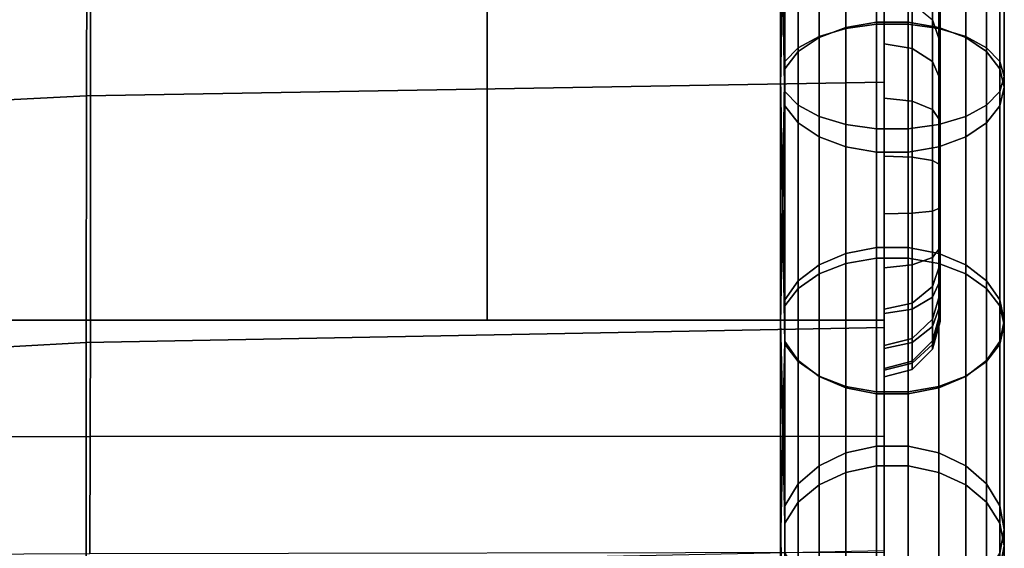
# Model space of a CAD drawing. Units: inches. Extents: x -13.3 to 13.3, y -14.3 to 14.1.
# Drawn here: x 9.7 to 10.8, y -12.7 to -12.1 of the extents above; entities that cross this region are included whole.
import ezdxf

# ---------------------------------------------------------------- set-up
doc = ezdxf.new("R2010")
doc.units = ezdxf.units.IN
doc.header["$MEASUREMENT"] = 0
doc.layers.add('Knoll Seating Chair Cushion', color=2, linetype='Continuous')
doc.layers.add('Knoll Seating Chair Trim', color=2, linetype='Continuous')

msp = doc.modelspace()

# ---------------------------------------------------------------- linework, layer by layer
at = {"layer": 'Knoll Seating Chair Cushion'}
for points in [[(10.6387, -9.7922, 17.3515), (10.6387, -12.4177, 19.3603), (10.6387, -12.651, 19.1275), (10.6387, -9.7776, 17.0225)], [(10.6387, -9.7776, 17.0225), (10.6387, -12.651, 19.1275), (10.6387, -12.8522, 18.8666), (10.6387, -9.8237, 16.6965)], [(10.6387, -9.867, 17.6721), (10.6387, -12.1568, 19.5616), (10.6387, -12.4177, 19.3603), (10.6387, -9.7922, 17.3515)], [(10.6387, -9.8237, 16.6965), (10.6387, -12.8522, 18.8666), (10.6387, -13.0183, 18.582), (10.6387, -9.9289, 16.3845)], [(10.6387, -9.867, 17.6721), (10.6387, -11.5988, 19.9119), (10.6387, -11.8844, 19.7472), (10.6387, -12.1568, 19.5616)], [(10.6387, -9.9289, 16.3845), (10.6387, -13.0183, 18.582), (10.6387, -13.1462, 18.2783), (10.6387, -10.0897, 16.0972)], [(10.6387, -10.0897, 16.0972), (10.6387, -13.1462, 18.2783), (10.6387, -13.234, 17.9607), (10.6387, -10.3011, 15.8448)], [(10.6387, -10.3011, 15.8448), (10.6387, -13.234, 17.9607), (10.6387, -13.2666, 17.6333), (10.6387, -10.5679, 15.6525)], [(10.6387, -10.5679, 15.6525), (10.6387, -13.2666, 17.6333), (10.6387, -13.2436, 17.3047), (10.6387, -10.8734, 15.5306)], [(10.6387, -10.8734, 15.5306), (10.6387, -13.2436, 17.3047), (10.6387, -13.17, 16.9836), (10.6387, -11.1994, 15.4866)], [(10.6387, -11.1994, 15.4866), (10.6387, -13.17, 16.9836), (10.6387, -13.0476, 16.6778), (10.6387, -11.5263, 15.5229)], [(10.528, -12.1289, 15.7751), (10.528, -11.832, 15.6449), (10.528, -11.5201, 15.5563), (10.5229, -11.8439, 15.6117)], [(10.5229, -12.1456, 15.744), (10.5229, -11.8439, 15.6117), (10.5229, -11.5269, 15.5217), (10.528, -11.8558, 15.5785)], [(10.6387, -11.5263, 15.5229), (10.6387, -13.0476, 16.6778), (10.6387, -12.8793, 16.3946), (10.6387, -11.8433, 15.6129)], [(10.528, -11.583, 19.8794), (10.528, -11.8663, 19.7161), (10.5229, -12.1574, 19.5603), (10.5229, -11.885, 19.746)], [(10.5229, -11.5994, 19.9106), (10.5229, -11.885, 19.746), (10.528, -12.1781, 19.5888), (10.528, -11.9038, 19.7758)], [(10.5661, -12.1009, 15.8275), (10.596, -12.0918, 15.8446), (10.596, -11.8054, 15.7189), (10.5661, -11.8119, 15.7008)], [(10.596, -12.0918, 15.8446), (10.6301, -12.0871, 15.8534), (10.6301, -11.802, 15.7284), (10.596, -11.8054, 15.7189)], [(10.6301, -12.0871, 15.8534), (10.6657, -12.0871, 15.8534), (10.6657, -11.802, 15.7284), (10.6301, -11.802, 15.7284)], [(10.6999, -12.0918, 15.8446), (10.6999, -11.8054, 15.7189), (10.6657, -11.802, 15.7284), (10.6657, -12.0871, 15.8534)], [(10.7298, -12.1009, 15.8275), (10.7298, -11.8119, 15.7008), (10.6999, -11.8054, 15.7189), (10.6999, -12.0918, 15.8446)], [(10.5428, -12.1136, 15.8038), (10.5661, -12.1009, 15.8275), (10.5661, -11.8119, 15.7008), (10.5428, -11.821, 15.6754)], [(10.596, -11.8246, 19.6496), (10.6301, -11.8192, 19.6411), (10.6301, -12.0847, 19.4601), (10.596, -12.0906, 19.4682)], [(10.6657, -11.8192, 19.6411), (10.6657, -12.0847, 19.4601), (10.6301, -12.0847, 19.4601), (10.6301, -11.8192, 19.6411)], [(10.6999, -11.8246, 19.6496), (10.6999, -12.0906, 19.4682), (10.6657, -12.0847, 19.4601), (10.6657, -11.8192, 19.6411)], [(10.7531, -12.1136, 15.8038), (10.7531, -11.821, 15.6754), (10.7298, -11.8119, 15.7008), (10.7298, -12.1009, 15.8275)], [(10.528, -12.1289, 15.7751), (10.5428, -12.1136, 15.8038), (10.5428, -11.821, 15.6754), (10.528, -11.832, 15.6449)], [(10.5661, -11.8348, 19.6659), (10.596, -11.8246, 19.6496), (10.596, -12.0906, 19.4682), (10.5661, -12.1019, 19.4838)], [(10.7298, -11.8348, 19.6659), (10.7298, -12.1019, 19.4838), (10.6999, -12.0906, 19.4682), (10.6999, -11.8246, 19.6496)], [(10.7679, -12.1289, 15.7751), (10.7679, -11.832, 15.6449), (10.7531, -11.821, 15.6754), (10.7531, -12.1136, 15.8038)], [(10.5428, -11.8491, 19.6887), (10.5661, -11.8348, 19.6659), (10.5661, -12.1019, 19.4838), (10.5428, -12.1177, 19.5056)], [(10.7531, -11.8491, 19.6887), (10.7531, -12.1177, 19.5056), (10.7298, -12.1019, 19.4838), (10.7298, -11.8348, 19.6659)], [(10.7729, -12.1456, 15.744), (10.7729, -11.8439, 15.6117), (10.7679, -11.832, 15.6449), (10.7679, -12.1289, 15.7751)], [(10.5229, -12.4231, 15.9214), (10.528, -12.1289, 15.7751), (10.5229, -11.8439, 15.6117), (10.5229, -12.1456, 15.744)], [(10.528, -11.8663, 19.7161), (10.5428, -11.8491, 19.6887), (10.5428, -12.1177, 19.5056), (10.528, -12.1368, 19.5318)], [(10.6387, -11.8433, 15.6129), (10.6387, -12.8793, 16.3946), (10.6387, -12.6693, 16.1408), (10.6387, -12.145, 15.7452)], [(10.7679, -11.8663, 19.7161), (10.7679, -12.1368, 19.5318), (10.7531, -12.1177, 19.5056), (10.7531, -11.8491, 19.6887)], [(10.7679, -12.1622, 15.7128), (10.7679, -11.8558, 15.5785), (10.7729, -11.8439, 15.6117), (10.7729, -12.1456, 15.744)], [(9.7481, -12.1672, 15.7772), (9.7485, -11.8706, 15.6317), (10.6387, -11.8568, 15.6227), (10.6387, -12.1518, 15.7671)], [(10.528, -12.4444, 15.8932), (10.5229, -12.1456, 15.744), (10.528, -11.8558, 15.5785), (10.528, -12.1622, 15.7128)], [(10.5428, -12.1775, 15.6842), (10.528, -12.1622, 15.7128), (10.528, -11.8558, 15.5785), (10.5428, -11.8668, 15.5479)], [(10.7531, -12.1775, 15.6842), (10.7531, -11.8668, 15.5479), (10.7679, -11.8558, 15.5785), (10.7679, -12.1622, 15.7128)], [(8.8591, -12.2122, 15.7987), (8.8598, -11.911, 15.651), (9.7485, -11.8706, 15.6317), (9.7481, -12.1672, 15.7772)], [(10.528, -11.8663, 19.7161), (10.528, -12.1368, 19.5318), (10.528, -12.3951, 19.3325), (10.5229, -12.1574, 19.5603)], [(10.5661, -12.1903, 15.6604), (10.5428, -12.1775, 15.6842), (10.5428, -11.8668, 15.5479), (10.5661, -11.8759, 15.5226)], [(10.7298, -12.1903, 15.6604), (10.7298, -11.8759, 15.5226), (10.7531, -11.8668, 15.5479), (10.7531, -12.1775, 15.6842)], [(10.7729, -11.885, 19.746), (10.7729, -12.1574, 19.5603), (10.7679, -12.1368, 19.5318), (10.7679, -11.8663, 19.7161)], [(10.5229, -11.885, 19.746), (10.5229, -12.1574, 19.5603), (10.5229, -12.4184, 19.359), (10.528, -12.1781, 19.5888)], [(10.596, -12.1993, 15.6434), (10.5661, -12.1903, 15.6604), (10.5661, -11.8759, 15.5226), (10.596, -11.8825, 15.5044)], [(10.596, -11.8825, 15.5044), (10.6301, -11.8858, 15.495), (10.6301, -12.2041, 15.6345), (10.596, -12.1993, 15.6434)], [(10.6301, -11.8858, 15.495), (10.6657, -11.8858, 15.495), (10.6657, -12.2041, 15.6345), (10.6301, -12.2041, 15.6345)], [(10.6657, -12.2041, 15.6345), (10.6657, -11.8858, 15.495), (10.6999, -11.8825, 15.5044), (10.6999, -12.1993, 15.6434)], [(10.6999, -12.1993, 15.6434), (10.6999, -11.8825, 15.5044), (10.7298, -11.8759, 15.5226), (10.7298, -12.1903, 15.6604)], [(10.7679, -11.9038, 19.7758), (10.7679, -12.1781, 19.5888), (10.7729, -12.1574, 19.5603), (10.7729, -11.885, 19.746)], [(10.5428, -11.921, 19.8033), (10.528, -11.9038, 19.7758), (10.528, -12.1781, 19.5888), (10.5428, -12.1971, 19.615)], [(10.7531, -11.921, 19.8033), (10.7531, -12.1971, 19.615), (10.7679, -12.1781, 19.5888), (10.7679, -11.9038, 19.7758)], [(9.7523, -11.9204, 19.7376), (9.309, -11.9201, 19.7452), (9.309, -12.4177, 19.3821), (9.7522, -12.4177, 19.3752)], [(10.1955, -11.9207, 19.7298), (9.7523, -11.9204, 19.7376), (9.7522, -12.4177, 19.3752), (10.1955, -12.4177, 19.3678)], [(10.6387, -11.9209, 19.7224), (10.1955, -11.9207, 19.7298), (10.1955, -12.4177, 19.3678), (10.6387, -12.4177, 19.3603)], [(10.5661, -11.9353, 19.8261), (10.5428, -11.921, 19.8033), (10.5428, -12.1971, 19.615), (10.5661, -12.2129, 19.6368)], [(10.7298, -11.9353, 19.8261), (10.7298, -12.2129, 19.6368), (10.7531, -12.1971, 19.615), (10.7531, -11.921, 19.8033)], [(10.5661, -12.2129, 19.6368), (10.596, -12.2242, 19.6524), (10.596, -11.9455, 19.8424), (10.5661, -11.9353, 19.8261)], [(10.6999, -11.9455, 19.8424), (10.6999, -12.2242, 19.6524), (10.7298, -12.2129, 19.6368), (10.7298, -11.9353, 19.8261)], [(10.596, -12.2242, 19.6524), (10.6301, -12.2301, 19.6605), (10.6301, -11.9509, 19.8508), (10.596, -11.9455, 19.8424)], [(10.6301, -11.9509, 19.8508), (10.6301, -12.2301, 19.6605), (10.6657, -12.2301, 19.6605), (10.6657, -11.9509, 19.8508)], [(10.6657, -11.9509, 19.8508), (10.6657, -12.2301, 19.6605), (10.6999, -12.2242, 19.6524), (10.6999, -11.9455, 19.8424)], [(10.6301, -12.0847, 19.4601), (10.6301, -12.3365, 19.2659), (10.596, -12.3432, 19.2734), (10.596, -12.0906, 19.4682)], [(10.6657, -12.3365, 19.2659), (10.6301, -12.3365, 19.2659), (10.6301, -12.0847, 19.4601), (10.6657, -12.0847, 19.4601)], [(10.6999, -12.3432, 19.2734), (10.6657, -12.3365, 19.2659), (10.6657, -12.0847, 19.4601), (10.6999, -12.0906, 19.4682)], [(10.596, -12.0906, 19.4682), (10.596, -12.3432, 19.2734), (10.5661, -12.3559, 19.2879), (10.5661, -12.1019, 19.4838)], [(10.596, -12.3545, 16.0124), (10.596, -12.0918, 15.8446), (10.5661, -12.1009, 15.8275), (10.5661, -12.3661, 15.997)], [(10.6301, -12.3484, 16.0204), (10.6301, -12.0871, 15.8534), (10.596, -12.0918, 15.8446), (10.596, -12.3545, 16.0124)], [(10.6657, -12.3484, 16.0204), (10.6657, -12.0871, 15.8534), (10.6301, -12.0871, 15.8534), (10.6301, -12.3484, 16.0204)], [(10.6999, -12.3545, 16.0124), (10.6999, -12.0918, 15.8446), (10.6657, -12.0871, 15.8534), (10.6657, -12.3484, 16.0204)], [(10.6999, -12.0906, 19.4682), (10.7298, -12.1019, 19.4838), (10.7298, -12.3559, 19.2879), (10.6999, -12.3432, 19.2734)], [(10.7298, -12.3661, 15.997), (10.7298, -12.1009, 15.8275), (10.6999, -12.0918, 15.8446), (10.6999, -12.3545, 16.0124)], [(10.5661, -12.3661, 15.997), (10.5661, -12.1009, 15.8275), (10.5428, -12.1136, 15.8038), (10.5428, -12.3823, 15.9755)], [(10.5661, -12.1019, 19.4838), (10.5661, -12.3559, 19.2879), (10.5428, -12.3737, 19.3081), (10.5428, -12.1177, 19.5056)], [(10.7531, -12.3823, 15.9755), (10.7531, -12.1136, 15.8038), (10.7298, -12.1009, 15.8275), (10.7298, -12.3661, 15.997)], [(10.7298, -12.1019, 19.4838), (10.7531, -12.1177, 19.5056), (10.7531, -12.3737, 19.3081), (10.7298, -12.3559, 19.2879)], [(10.5428, -12.3823, 15.9755), (10.5428, -12.1136, 15.8038), (10.528, -12.1289, 15.7751), (10.528, -12.4019, 15.9496)], [(10.5428, -12.1177, 19.5056), (10.5428, -12.3737, 19.3081), (10.528, -12.3951, 19.3325), (10.528, -12.1368, 19.5318)], [(10.7679, -12.4019, 15.9496), (10.7679, -12.1289, 15.7751), (10.7531, -12.1136, 15.8038), (10.7531, -12.3823, 15.9755)], [(10.7531, -12.1177, 19.5056), (10.7679, -12.1368, 19.5318), (10.7679, -12.3951, 19.3325), (10.7531, -12.3737, 19.3081)], [(10.528, -12.6445, 16.1641), (10.528, -12.4019, 15.9496), (10.528, -12.1289, 15.7751), (10.5229, -12.4231, 15.9214)], [(10.7729, -12.4231, 15.9214), (10.7729, -12.1456, 15.744), (10.7679, -12.1289, 15.7751), (10.7679, -12.4019, 15.9496)], [(10.7679, -12.1368, 19.5318), (10.7729, -12.1574, 19.5603), (10.7729, -12.4184, 19.359), (10.7679, -12.3951, 19.3325)], [(10.5229, -12.6699, 16.1396), (10.5229, -12.4231, 15.9214), (10.5229, -12.1456, 15.744), (10.528, -12.4444, 15.8932)], [(10.6387, -12.145, 15.7452), (10.6387, -12.6693, 16.1408), (10.6387, -12.4225, 15.9226)], [(10.6387, -12.145, 15.7452), (10.6387, -12.6693, 16.1408), (10.6387, -12.4225, 15.9226)], [(10.7679, -12.4444, 15.8932), (10.7679, -12.1622, 15.7128), (10.7729, -12.1456, 15.744), (10.7729, -12.4231, 15.9214)], [(9.7477, -12.4427, 15.957), (9.7481, -12.1672, 15.7772), (10.6387, -12.1518, 15.7671), (10.6387, -12.4259, 15.946)], [(10.5229, -12.1574, 19.5603), (10.528, -12.3951, 19.3325), (10.528, -12.6251, 19.1029), (10.5229, -12.4184, 19.359)], [(10.7729, -12.1574, 19.5603), (10.7679, -12.1781, 19.5888), (10.7679, -12.4416, 19.3855), (10.7729, -12.4184, 19.359)], [(8.8585, -12.492, 15.9806), (8.8591, -12.2122, 15.7987), (9.7481, -12.1672, 15.7772), (9.7477, -12.4427, 15.957)], [(10.528, -12.4444, 15.8932), (10.528, -12.1622, 15.7128), (10.5428, -12.1775, 15.6842), (10.5428, -12.464, 15.8673)], [(10.7531, -12.464, 15.8673), (10.7531, -12.1775, 15.6842), (10.7679, -12.1622, 15.7128), (10.7679, -12.4444, 15.8932)], [(10.528, -12.1781, 19.5888), (10.5229, -12.4184, 19.359), (10.5229, -12.6516, 19.1262), (10.528, -12.4416, 19.3855)], [(10.528, -12.1781, 19.5888), (10.528, -12.4416, 19.3855), (10.5428, -12.463, 19.4099), (10.5428, -12.1971, 19.615)], [(10.5428, -12.464, 15.8673), (10.5428, -12.1775, 15.6842), (10.5661, -12.1903, 15.6604), (10.5661, -12.4802, 15.8457)], [(10.7298, -12.4802, 15.8457), (10.7298, -12.1903, 15.6604), (10.7531, -12.1775, 15.6842), (10.7531, -12.464, 15.8673)], [(10.7679, -12.1781, 19.5888), (10.7531, -12.1971, 19.615), (10.7531, -12.463, 19.4099), (10.7679, -12.4416, 19.3855)], [(10.5661, -12.4802, 15.8457), (10.5661, -12.1903, 15.6604), (10.596, -12.1993, 15.6434), (10.596, -12.4918, 15.8303)], [(10.6999, -12.4918, 15.8303), (10.6999, -12.1993, 15.6434), (10.7298, -12.1903, 15.6604), (10.7298, -12.4802, 15.8457)], [(10.5428, -12.1971, 19.615), (10.5428, -12.463, 19.4099), (10.5661, -12.4808, 19.4301), (10.5661, -12.2129, 19.6368)], [(10.596, -12.4918, 15.8303), (10.596, -12.1993, 15.6434), (10.6301, -12.2041, 15.6345), (10.6301, -12.4979, 15.8223)], [(10.6301, -12.4979, 15.8223), (10.6301, -12.2041, 15.6345), (10.6657, -12.2041, 15.6345), (10.6657, -12.4979, 15.8223)], [(10.6657, -12.4979, 15.8223), (10.6657, -12.2041, 15.6345), (10.6999, -12.1993, 15.6434), (10.6999, -12.4918, 15.8303)], [(10.7531, -12.1971, 19.615), (10.7298, -12.2129, 19.6368), (10.7298, -12.4808, 19.4301), (10.7531, -12.463, 19.4099)], [(10.5661, -12.2129, 19.6368), (10.5661, -12.4808, 19.4301), (10.596, -12.4935, 19.4446), (10.596, -12.2242, 19.6524)], [(10.7298, -12.2129, 19.6368), (10.6999, -12.2242, 19.6524), (10.6999, -12.4935, 19.4446), (10.7298, -12.4808, 19.4301)], [(10.596, -12.2242, 19.6524), (10.596, -12.4935, 19.4446), (10.6301, -12.5002, 19.4522), (10.6301, -12.2301, 19.6605)], [(10.6999, -12.2242, 19.6524), (10.6657, -12.2301, 19.6605), (10.6657, -12.5002, 19.4522), (10.6999, -12.4935, 19.4446)], [(10.6657, -12.2301, 19.6605), (10.6301, -12.2301, 19.6605), (10.6301, -12.5002, 19.4522), (10.6657, -12.5002, 19.4522)], [(10.6301, -12.3365, 19.2659), (10.6301, -12.5585, 19.0443), (10.596, -12.566, 19.051), (10.596, -12.3432, 19.2734)], [(10.6657, -12.5585, 19.0443), (10.6301, -12.5585, 19.0443), (10.6301, -12.3365, 19.2659), (10.6657, -12.3365, 19.2659)], [(10.6999, -12.566, 19.051), (10.6657, -12.5585, 19.0443), (10.6657, -12.3365, 19.2659), (10.6999, -12.3432, 19.2734)], [(10.596, -12.3432, 19.2734), (10.596, -12.566, 19.051), (10.5661, -12.5805, 19.0637), (10.5661, -12.3559, 19.2879)], [(10.596, -12.588, 16.2189), (10.6301, -12.5807, 16.2259), (10.6301, -12.3484, 16.0204), (10.596, -12.3545, 16.0124)], [(10.6301, -12.5807, 16.2259), (10.6657, -12.5807, 16.2259), (10.6657, -12.3484, 16.0204), (10.6301, -12.3484, 16.0204)], [(10.6657, -12.5807, 16.2259), (10.6999, -12.588, 16.2189), (10.6999, -12.3545, 16.0124), (10.6657, -12.3484, 16.0204)], [(10.6999, -12.3432, 19.2734), (10.7298, -12.3559, 19.2879), (10.7298, -12.5805, 19.0637), (10.6999, -12.566, 19.051)], [(10.5661, -12.3559, 19.2879), (10.5661, -12.5805, 19.0637), (10.5428, -12.6007, 19.0815), (10.5428, -12.3737, 19.3081)], [(10.5661, -12.6018, 16.2055), (10.596, -12.588, 16.2189), (10.596, -12.3545, 16.0124), (10.5661, -12.3661, 15.997)], [(10.6999, -12.588, 16.2189), (10.7298, -12.6018, 16.2055), (10.7298, -12.3661, 15.997), (10.6999, -12.3545, 16.0124)], [(10.7298, -12.3559, 19.2879), (10.7531, -12.3737, 19.3081), (10.7531, -12.6007, 19.0815), (10.7298, -12.5805, 19.0637)], [(10.5428, -12.6212, 16.1867), (10.5661, -12.6018, 16.2055), (10.5661, -12.3661, 15.997), (10.5428, -12.3823, 15.9755)], [(10.7298, -12.6018, 16.2055), (10.7531, -12.6212, 16.1867), (10.7531, -12.3823, 15.9755), (10.7298, -12.3661, 15.997)], [(10.5428, -12.3737, 19.3081), (10.5428, -12.6007, 19.0815), (10.528, -12.6251, 19.1029), (10.528, -12.3951, 19.3325)], [(10.7531, -12.3737, 19.3081), (10.7679, -12.3951, 19.3325), (10.7679, -12.6251, 19.1029), (10.7531, -12.6007, 19.0815)], [(10.528, -12.6445, 16.1641), (10.5428, -12.6212, 16.1867), (10.5428, -12.3823, 15.9755), (10.528, -12.4019, 15.9496)], [(10.7531, -12.6212, 16.1867), (10.7679, -12.6445, 16.1641), (10.7679, -12.4019, 15.9496), (10.7531, -12.3823, 15.9755)], [(10.7679, -12.3951, 19.3325), (10.7729, -12.4184, 19.359), (10.7729, -12.6516, 19.1262), (10.7679, -12.6251, 19.1029)], [(10.7679, -12.6445, 16.1641), (10.7729, -12.6699, 16.1396), (10.7729, -12.4231, 15.9214), (10.7679, -12.4019, 15.9496)], [(9.7522, -12.4177, 19.3752), (8.8657, -12.4177, 19.3889), (8.8656, -12.549, 19.2501), (9.7521, -12.5478, 19.2362)], [(10.6387, -12.4177, 19.3603), (9.7522, -12.4177, 19.3752), (9.7521, -12.5478, 19.2362), (10.6387, -12.5474, 19.2212)], [(10.5229, -12.4184, 19.359), (10.528, -12.6251, 19.1029), (10.528, -12.8236, 18.8456), (10.5229, -12.6516, 19.1262)], [(10.528, -12.8511, 16.4137), (10.528, -12.6445, 16.1641), (10.5229, -12.4231, 15.9214), (10.5229, -12.6699, 16.1396)], [(10.7729, -12.4184, 19.359), (10.7679, -12.4416, 19.3855), (10.7679, -12.6781, 19.1496), (10.7729, -12.6516, 19.1262)], [(10.7729, -12.6699, 16.1396), (10.7679, -12.6953, 16.115), (10.7679, -12.4444, 15.8932), (10.7729, -12.4231, 15.9214)], [(9.7474, -12.6936, 16.1703), (9.7477, -12.4427, 15.957), (10.6387, -12.4259, 15.946), (10.6387, -12.6754, 16.1584)], [(8.858, -12.7467, 16.1957), (8.8585, -12.492, 15.9806), (9.7477, -12.4427, 15.957), (9.7474, -12.6936, 16.1703)], [(10.528, -12.4416, 19.3855), (10.5229, -12.6516, 19.1262), (10.5229, -12.8528, 18.8654), (10.528, -12.6781, 19.1496)], [(10.5229, -12.88, 16.3933), (10.5229, -12.6699, 16.1396), (10.528, -12.4444, 15.8932), (10.528, -12.6953, 16.115)], [(10.528, -12.4416, 19.3855), (10.528, -12.6781, 19.1496), (10.5428, -12.7024, 19.171), (10.5428, -12.463, 19.4099)], [(10.5428, -12.7186, 16.0924), (10.528, -12.6953, 16.115), (10.528, -12.4444, 15.8932), (10.5428, -12.464, 15.8673)], [(10.7679, -12.4416, 19.3855), (10.7531, -12.463, 19.4099), (10.7531, -12.7024, 19.171), (10.7679, -12.6781, 19.1496)], [(10.7679, -12.6953, 16.115), (10.7531, -12.7186, 16.0924), (10.7531, -12.464, 15.8673), (10.7679, -12.4444, 15.8932)], [(10.5428, -12.463, 19.4099), (10.5428, -12.7024, 19.171), (10.5661, -12.7226, 19.1888), (10.5661, -12.4808, 19.4301)], [(10.5661, -12.738, 16.0737), (10.5428, -12.7186, 16.0924), (10.5428, -12.464, 15.8673), (10.5661, -12.4802, 15.8457)], [(10.7531, -12.463, 19.4099), (10.7298, -12.4808, 19.4301), (10.7298, -12.7226, 19.1888), (10.7531, -12.7024, 19.171)], [(10.7531, -12.7186, 16.0924), (10.7298, -12.738, 16.0737), (10.7298, -12.4802, 15.8457), (10.7531, -12.464, 15.8673)], [(10.596, -12.7519, 16.0602), (10.5661, -12.738, 16.0737), (10.5661, -12.4802, 15.8457), (10.596, -12.4918, 15.8303)], [(10.7298, -12.738, 16.0737), (10.6999, -12.7519, 16.0602), (10.6999, -12.4918, 15.8303), (10.7298, -12.4802, 15.8457)], [(10.5661, -12.4808, 19.4301), (10.5661, -12.7226, 19.1888), (10.596, -12.7371, 19.2015), (10.596, -12.4935, 19.4446)], [(10.7298, -12.4808, 19.4301), (10.6999, -12.4935, 19.4446), (10.6999, -12.7371, 19.2015), (10.7298, -12.7226, 19.1888)], [(10.6301, -12.7591, 16.0533), (10.596, -12.7519, 16.0602), (10.596, -12.4918, 15.8303), (10.6301, -12.4979, 15.8223)], [(10.596, -12.4935, 19.4446), (10.596, -12.7371, 19.2015), (10.6301, -12.7446, 19.2082), (10.6301, -12.5002, 19.4522)], [(10.6657, -12.7591, 16.0533), (10.6301, -12.7591, 16.0533), (10.6301, -12.4979, 15.8223), (10.6657, -12.4979, 15.8223)], [(10.6657, -12.5002, 19.4522), (10.6301, -12.5002, 19.4522), (10.6301, -12.7446, 19.2082), (10.6657, -12.7446, 19.2082)], [(10.6999, -12.7519, 16.0602), (10.6657, -12.7591, 16.0533), (10.6657, -12.4979, 15.8223), (10.6999, -12.4918, 15.8303)], [(10.6999, -12.4935, 19.4446), (10.6657, -12.5002, 19.4522), (10.6657, -12.7446, 19.2082), (10.6999, -12.7371, 19.2015)], [(9.7521, -12.5478, 19.2362), (8.8656, -12.549, 19.2501), (8.8651, -12.683, 19.1119), (9.7518, -12.6785, 19.097)], [(10.6387, -12.5474, 19.2212), (9.7521, -12.5478, 19.2362), (9.7518, -12.6785, 19.097), (10.6387, -12.677, 19.0822)], [(10.596, -12.566, 19.051), (10.596, -12.7583, 18.8017), (10.5661, -12.7743, 18.8125), (10.5661, -12.5805, 19.0637)], [(10.6301, -12.5585, 19.0443), (10.6301, -12.75, 18.7961), (10.596, -12.7583, 18.8017), (10.596, -12.566, 19.051)], [(10.6657, -12.5585, 19.0443), (10.6657, -12.75, 18.7961), (10.6301, -12.75, 18.7961), (10.6301, -12.5585, 19.0443)], [(10.6999, -12.566, 19.051), (10.6999, -12.7583, 18.8017), (10.6657, -12.75, 18.7961), (10.6657, -12.5585, 19.0443)], [(10.7298, -12.5805, 19.0637), (10.7298, -12.7743, 18.8125), (10.6999, -12.7583, 18.8017), (10.6999, -12.566, 19.051)], [(10.5661, -12.5805, 19.0637), (10.5661, -12.7743, 18.8125), (10.5428, -12.7967, 18.8275), (10.5428, -12.6007, 19.0815)], [(10.5661, -12.8025, 16.4479), (10.596, -12.7867, 16.459), (10.596, -12.588, 16.2189), (10.5661, -12.6018, 16.2055)], [(10.596, -12.7867, 16.459), (10.6301, -12.7785, 16.4648), (10.6301, -12.5807, 16.2259), (10.596, -12.588, 16.2189)], [(10.6301, -12.7785, 16.4648), (10.6657, -12.7785, 16.4648), (10.6657, -12.5807, 16.2259), (10.6301, -12.5807, 16.2259)], [(10.6657, -12.7785, 16.4648), (10.6999, -12.7867, 16.459), (10.6999, -12.588, 16.2189), (10.6657, -12.5807, 16.2259)], [(10.6999, -12.7867, 16.459), (10.7298, -12.8025, 16.4479), (10.7298, -12.6018, 16.2055), (10.6999, -12.588, 16.2189)], [(10.7531, -12.6007, 19.0815), (10.7531, -12.7967, 18.8275), (10.7298, -12.7743, 18.8125), (10.7298, -12.5805, 19.0637)], [(10.5428, -12.6007, 19.0815), (10.5428, -12.7967, 18.8275), (10.528, -12.8236, 18.8456), (10.528, -12.6251, 19.1029)], [(10.7679, -12.6251, 19.1029), (10.7679, -12.8236, 18.8456), (10.7531, -12.7967, 18.8275), (10.7531, -12.6007, 19.0815)], [(10.5428, -12.8245, 16.4324), (10.5661, -12.8025, 16.4479), (10.5661, -12.6018, 16.2055), (10.5428, -12.6212, 16.1867)], [(10.7298, -12.8025, 16.4479), (10.7531, -12.8245, 16.4324), (10.7531, -12.6212, 16.1867), (10.7298, -12.6018, 16.2055)], [(10.528, -12.8511, 16.4137), (10.5428, -12.8245, 16.4324), (10.5428, -12.6212, 16.1867), (10.528, -12.6445, 16.1641)], [(10.7531, -12.8245, 16.4324), (10.7679, -12.8511, 16.4137), (10.7679, -12.6445, 16.1641), (10.7531, -12.6212, 16.1867)], [(10.7729, -12.6516, 19.1262), (10.7729, -12.8528, 18.8654), (10.7679, -12.8236, 18.8456), (10.7679, -12.6251, 19.1029)], [(10.7679, -12.8511, 16.4137), (10.7729, -12.88, 16.3933), (10.7729, -12.6699, 16.1396), (10.7679, -12.6445, 16.1641)], [(10.5229, -12.6516, 19.1262), (10.528, -12.8236, 18.8456), (10.5229, -13.0189, 18.5807), (10.5229, -12.8528, 18.8654)], [(10.7729, -12.6516, 19.1262), (10.7679, -12.6781, 19.1496), (10.7679, -12.8821, 18.8851), (10.7729, -12.8528, 18.8654)], [(10.5229, -13.0482, 16.6765), (10.528, -12.8511, 16.4137), (10.5229, -12.6699, 16.1396), (10.5229, -12.88, 16.3933)], [(10.7679, -12.9088, 16.373), (10.7679, -12.6953, 16.115), (10.7729, -12.6699, 16.1396), (10.7729, -12.88, 16.3933)]]:
    msp.add_3dface(points, dxfattribs=at)
at = {"layer": 'Knoll Seating Chair Trim'}
for points in [[(10.6929, -11.7164, 18.1922), (10.7012, -11.7397, 18.213), (10.7012, -12.1072, 17.884), (10.6929, -12.082, 17.8655)], [(10.7012, -11.7397, 18.213), (10.7012, -12.0191, 18.4631), (10.7012, -12.355, 18.1685), (10.7012, -12.1072, 17.884)], [(10.7012, -12.0191, 18.4631), (10.6929, -12.0424, 18.484), (10.6929, -12.3803, 18.187), (10.7012, -12.355, 18.1685)], [(10.6929, -12.0424, 18.484), (10.67, -12.0594, 18.4992), (10.67, -12.3987, 18.2005), (10.6929, -12.3803, 18.187)], [(10.67, -12.1143, 17.8146), (10.6387, -12.1091, 17.8081), (10.6387, -12.0568, 17.8471), (10.67, -12.0635, 17.852)], [(10.67, -12.0594, 18.4992), (10.6387, -12.0657, 18.5048), (10.6387, -12.4055, 18.2054), (10.67, -12.3987, 18.2005)], [(10.6929, -12.1287, 17.8324), (10.67, -12.1143, 17.8146), (10.67, -12.0635, 17.852), (10.6929, -12.082, 17.8655)], [(10.7012, -12.1483, 17.8568), (10.6929, -12.1287, 17.8324), (10.6929, -12.082, 17.8655), (10.7012, -12.1072, 17.884)], [(10.67, -12.1731, 17.7916), (10.6387, -12.1697, 17.7839), (10.6387, -12.1091, 17.8081), (10.67, -12.1143, 17.8146)], [(10.6929, -12.1824, 17.8125), (10.67, -12.1731, 17.7916), (10.67, -12.1143, 17.8146), (10.6929, -12.1287, 17.8324)], [(10.7012, -12.355, 18.1685), (10.7012, -12.3876, 18.1316), (10.7012, -12.1483, 17.8568), (10.7012, -12.1072, 17.884)], [(10.7012, -12.195, 17.8411), (10.6929, -12.1824, 17.8125), (10.6929, -12.1287, 17.8324), (10.7012, -12.1483, 17.8568)], [(10.7012, -12.3876, 18.1316), (10.7012, -12.4096, 18.0875), (10.7012, -12.195, 17.8411), (10.7012, -12.1483, 17.8568)], [(10.67, -12.2358, 17.7846), (10.6387, -12.2345, 17.7763), (10.6387, -12.1697, 17.7839), (10.67, -12.1731, 17.7916)], [(10.6929, -12.2393, 17.8072), (10.67, -12.2358, 17.7846), (10.67, -12.1731, 17.7916), (10.6929, -12.1824, 17.8125)], [(10.7012, -12.2441, 17.838), (10.6929, -12.2393, 17.8072), (10.6929, -12.1824, 17.8125), (10.7012, -12.195, 17.8411)], [(10.7012, -12.4096, 18.0875), (10.7012, -12.4194, 18.0393), (10.7012, -12.2441, 17.838), (10.7012, -12.195, 17.8411)], [(10.67, -12.2982, 17.794), (10.6387, -12.2991, 17.7857), (10.6387, -12.2345, 17.7763), (10.67, -12.2358, 17.7846)], [(10.6929, -12.2958, 17.8167), (10.67, -12.2982, 17.794), (10.67, -12.2358, 17.7846), (10.6929, -12.2393, 17.8072)], [(10.7012, -12.2924, 17.8478), (10.6929, -12.2958, 17.8167), (10.6929, -12.2393, 17.8072), (10.7012, -12.2441, 17.838)], [(10.7012, -12.4194, 18.0393), (10.7012, -12.4163, 17.9901), (10.7012, -12.2924, 17.8478), (10.7012, -12.2441, 17.838)], [(10.7012, -12.3365, 17.8698), (10.6929, -12.3478, 17.8406), (10.6929, -12.2958, 17.8167), (10.7012, -12.2924, 17.8478)], [(10.7012, -12.4163, 17.9901), (10.7012, -12.4006, 17.9434), (10.7012, -12.3365, 17.8698), (10.7012, -12.2924, 17.8478)], [(10.67, -12.3561, 17.8193), (10.6387, -12.3591, 17.8115), (10.6387, -12.2991, 17.7857), (10.67, -12.2982, 17.794)], [(10.6929, -12.3478, 17.8406), (10.67, -12.3561, 17.8193), (10.67, -12.2982, 17.794), (10.6929, -12.2958, 17.8167)], [(10.7012, -12.3734, 17.9024), (10.6929, -12.3919, 17.8771), (10.6929, -12.3478, 17.8406), (10.7012, -12.3365, 17.8698)], [(10.7012, -12.4006, 17.9434), (10.7012, -12.3734, 17.9024), (10.7012, -12.3365, 17.8698)], [(10.6929, -12.3919, 17.8771), (10.67, -12.4054, 17.8587), (10.67, -12.3561, 17.8193), (10.6929, -12.3478, 17.8406)], [(10.67, -12.4054, 17.8587), (10.6387, -12.4103, 17.8519), (10.6387, -12.3591, 17.8115), (10.67, -12.3561, 17.8193)], [(10.7012, -12.355, 18.1685), (10.6929, -12.3803, 18.187), (10.6929, -12.4168, 18.1429), (10.7012, -12.3876, 18.1316)], [(10.6929, -12.3803, 18.187), (10.67, -12.3987, 18.2005), (10.67, -12.4381, 18.1512), (10.6929, -12.4168, 18.1429)], [(10.7012, -12.4006, 17.9434), (10.6929, -12.425, 17.9238), (10.6929, -12.3919, 17.8771), (10.7012, -12.3734, 17.9024)], [(10.6929, -12.425, 17.9238), (10.67, -12.4428, 17.9095), (10.67, -12.4054, 17.8587), (10.6929, -12.3919, 17.8771)], [(10.7012, -12.3876, 18.1316), (10.6929, -12.4168, 18.1429), (10.6929, -12.4407, 18.0909), (10.7012, -12.4096, 18.0875)], [(10.67, -12.3987, 18.2005), (10.6387, -12.4055, 18.2054), (10.6387, -12.4459, 18.1542), (10.67, -12.4381, 18.1512)], [(10.7012, -12.4163, 17.9901), (10.6929, -12.4449, 17.9775), (10.6929, -12.425, 17.9238), (10.7012, -12.4006, 17.9434)], [(10.67, -12.4428, 17.9095), (10.6387, -12.4493, 17.9042), (10.6387, -12.4103, 17.8519), (10.67, -12.4054, 17.8587)], [(10.7012, -12.4096, 18.0875), (10.6929, -12.4407, 18.0909), (10.6929, -12.4502, 18.0345), (10.7012, -12.4194, 18.0393)], [(10.6929, -12.4168, 18.1429), (10.67, -12.4381, 18.1512), (10.67, -12.4634, 18.0933), (10.6929, -12.4407, 18.0909)], [(10.6929, -12.4449, 17.9775), (10.67, -12.4658, 17.9682), (10.67, -12.4428, 17.9095), (10.6929, -12.425, 17.9238)], [(10.7012, -12.4194, 18.0393), (10.6929, -12.4502, 18.0345), (10.6929, -12.4449, 17.9775), (10.7012, -12.4163, 17.9901)], [(10.67, -12.4381, 18.1512), (10.6387, -12.4459, 18.1542), (10.6387, -12.4717, 18.0942), (10.67, -12.4634, 18.0933)], [(10.67, -12.4658, 17.9682), (10.6387, -12.4735, 17.9648), (10.6387, -12.4493, 17.9042), (10.67, -12.4428, 17.9095)], [(10.6929, -12.4407, 18.0909), (10.67, -12.4634, 18.0933), (10.67, -12.4728, 18.0309), (10.6929, -12.4502, 18.0345)], [(10.6929, -12.4502, 18.0345), (10.67, -12.4728, 18.0309), (10.67, -12.4658, 17.9682), (10.6929, -12.4449, 17.9775)], [(10.67, -12.4634, 18.0933), (10.6387, -12.4717, 18.0942), (10.6387, -12.4811, 18.0297), (10.67, -12.4728, 18.0309)], [(10.67, -12.4728, 18.0309), (10.6387, -12.4811, 18.0297), (10.6387, -12.4735, 17.9648), (10.67, -12.4658, 17.9682)]]:
    msp.add_3dface(points, dxfattribs=at)

doc.saveas('drawing.dxf')
